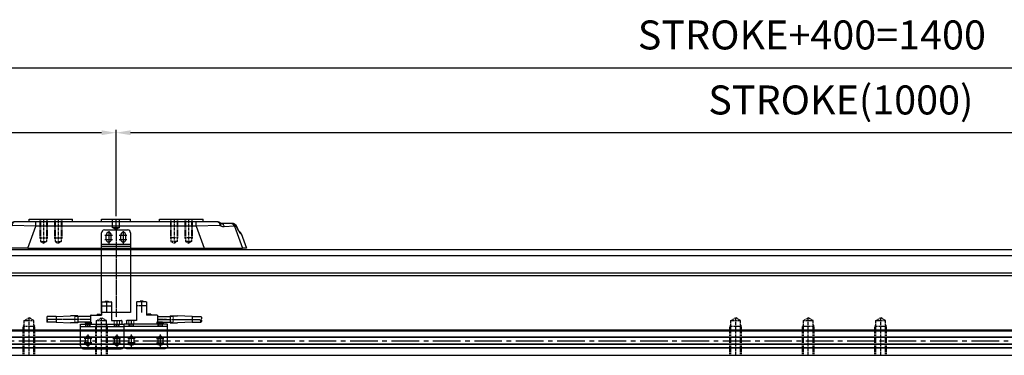
# Model space of a CAD drawing. Units: millimetres. Extents: x 0 to 29403, y -1582 to 10384.
# Drawn here: x 25954 to 26633, y 1864 to 2095 of the extents above; entities that cross this region are included whole.
import ezdxf

# ---------------------------------------------------------------- set-up
doc = ezdxf.new("R2010")
doc.units = ezdxf.units.MM
for name, pattern in [('CENTER', [2, 1.25, -0.25, 0.25, -0.25]), ('CENTER2', [28.575, 19.05, -3.175, 3.175, -3.175]), ('HIDDEN', [9.525, 6.35, -3.175])]:
    doc.linetypes.add(name, pattern=pattern)
doc.layers.add('1', color=1, linetype='CENTER')
doc.layers.add('2', color=1, linetype='CENTER', lineweight=9)
doc.styles.get("Standard").update_dxf_attribs({"font": 'txt', "bigfont": 'whgtxt.shx'})
doc.dimstyles.new('사본 ISO-25$0', dxfattribs={"dimtxt": 4, "dimasz": 3, "dimexe": 1.25, "dimexo": 0.625, "dimtad": 1, "dimdsep": 46, "dimtxsty": 'Standard', "dimcen": 2.5, "dimclrd": 3, "dimclre": 3, "dimclrt": 2, "dimadec": 0, "dimazin": 0, "dimtfac": 1, "dimtmove": 0, "dimatfit": 3, "dimfxl": 0, "dimarcsym": 0})

# ---------------------------------------------------------------- blocks, each defined once
blk = doc.blocks.new('A$C00D275B9')
at = {"color": 3}
for p, q in [((0, 2), (0, 17)), ((0, 17), (30, 17)), ((0, 15.4), (30, 15.4)), ((3.5, 15.4), (3.5, 17)), ((3.75, 15.4), (3.75, 17)), ((6.25, 15.4), (6.25, 17)), ((6.5, 15.4), (6.5, 17)), ((23.5, 15.4), (23.5, 17)), ((23.75, 15.4), (23.75, 17)), ((26.25, 15.4), (26.25, 17)), ((26.5, 15.4), (26.5, 17)), ((30, 2), (30, 17)), ((3.25, 7), (3.25, 4)), ((6.75, 7), (6.75, 4)), ((23.25, 7), (23.25, 4)), ((26.75, 7), (26.75, 4)), ((2, 0), (28, 0))]:
    blk.add_line(p, q, dxfattribs=at)
at = {"color": 1, "linetype": 'CENTER'}
for p, q in [((5, 15.4), (5, 17)), ((25, 15.4), (25, 17)), ((7.75, 7), (2.25, 7)), ((5, 9.75), (5, 1.25)), ((22.25, 7), (27.75, 7)), ((25, 9.75), (25, 1.25)), ((7.75, 4), (2.25, 4)), ((22.25, 4), (27.75, 4))]:
    blk.add_line(p, q, dxfattribs=at)
at = {"color": 3}
for centre, radius, start, end in [((5, 7), 1.75, 0, 180), ((25, 7), 1.75, 0, 180), ((2, 2), 2, 180, 270), ((5, 4), 1.75, 180, 0), ((25, 4), 1.75, 180, 0), ((28, 2), 2, 270, 0)]:
    blk.add_arc(centre, radius, start, end, dxfattribs=at)
blk = doc.blocks.new('A$C5A5862B9')
at = {"color": 3}
for p, q in [((37.83, 15.2), (37.83, 6.2)), ((38.13, 15.5), (44.48, 15.5)), ((40.31, 15.8), (40.31, 15.5)), ((40.31, 15.8), (42.31, 15.8)), ((42.31, 15.8), (42.31, 15.5)), ((44.78, 15.2), (44.78, 2.6)), ((34.83, 7), (36.83, 7)), ((34.83, 7), (34.83, 6.2)), ((36.83, 7), (37.83, 6.2)), ((6.48, 5.3), (0.28, 5.3)), ((6.48, 1.3), (0.28, 1.3)), ((6.48, 5.3), (16.48, 5.8)), ((6.48, 5.3), (6.48, 1.3)), ((6.48, 1.3), (16.48, 0.8)), ((21.48, 5.8), (16.48, 5.8)), ((21.48, 0.8), (16.48, 0.8)), ((21.48, 5.8), (21.48, 0.8)), ((30.28, 5.3), (21.48, 5.3)), ((30.28, 1.3), (21.48, 1.3)), ((26.78, 1.3), (26.48, 1)), ((26.48, 1), (26.48, 0.6)), ((26.48, 0.6), (29.68, 0.6)), ((26.78, 1.3), (30.78, 1.3)), ((29.68, 0.6), (30.28, 0)), ((30.28, 5.9), (30.28, 0)), ((30.28, 5.3), (30.28, 1.3)), ((30.28, 0), (51.78, 0)), ((30.58, 6.2), (37.83, 6.2)), ((30.78, 1.3), (30.78, 0)), ((44.78, 2.6), (51.48, 2.6)), ((51.78, 2.3), (51.78, 0))]:
    blk.add_line(p, q, dxfattribs=at)
for centre, radius, start, end in [((38.13, 15.2), 0.3, 90, 180.00001), ((44.48, 15.2), 0.3, 0, 90), ((1.92, 4.3), 1.92, 148.6262, 211.3738), ((1.92, 2.3), 1.92, 148.6262, 211.3738), ((-1.36, 2.3), 1.92, 328.6262, 31.3738), ((30.58, 5.9), 0.3, 90, 180.00001), ((51.48, 2.3), 0.3, 0, 90)]:
    blk.add_arc(centre, radius, start, end, dxfattribs=at)
at = {"layer": '1', "color": 1}
for p, q in [((41.31, 15.8), (41.31, 8.14)), ((37.83, 12.6), (44.78, 12.6)), ((30.28, 3.3), (0.28, 3.3)), ((48.38, 2.6), (48.38, 0))]:
    blk.add_line(p, q, dxfattribs=at)
at = {"layer": '2', "color": 3}
for p, q in [((19.48, 5.3), (21.48, 5.3)), ((19.48, 5.3), (19.48, 1.3)), ((19.48, 1.3), (21.48, 1.3)), ((24.08, 3.55), (30.28, 3.55)), ((24.08, 3.55), (24.08, 3.25)), ((24.08, 3.25), (30.28, 3.25)), ((46.63, 2.6), (46.63, 0)), ((50.13, 2.6), (50.13, 0))]:
    blk.add_line(p, q, dxfattribs=at)
blk = doc.blocks.new('A$C6052242D')
at = {"color": 2, "linetype": 'HIDDEN', "ltscale": 0.1}
for p, q in [((0, 5), (13, 5)), ((0, 4.6), (15.5, 4.6)), ((0, 0.4), (15.5, 0.4)), ((0, 0), (13, 0)), ((13, 5), (13, 0)), ((13, 5), (13.69, 4.6)), ((13, 0), (13.69, 0.4)), ((15.5, 4.6), (15.5, 0.4)), ((15.5, 4.6), (16.71, 2.5)), ((15.5, 0.4), (16.71, 2.5))]:
    blk.add_line(p, q, dxfattribs=at)
at = {"color": 1, "linetype": 'CENTER', "ltscale": 1.5}
blk.add_line((0, 2.5), (16.71, 2.5), dxfattribs=at)
blk = doc.blocks.new('A$C0BB577DF')
for p, q in [((2.83, 0), (8.38, 15.03)), ((8.38, 15.03), (7.04, 15.03)), ((15.45, 14.75), (8.38, 15.03)), ((11.16, 17), (9.84, 17)), ((17.48, 17), (11.16, 17)), ((17.79, 15.33), (18.34, 15.65)), ((18.64, 17.63), (17.95, 17.18)), ((34.73, 15), (18.34, 15.65)), ((34.73, 18), (19.87, 18)), ((29.21, 0), (34.73, 15)), ((30, 18), (30, 20)), ((30, 20), (60, 20)), ((145.27, 18), (34.73, 18)), ((34.73, 15), (34.73, 18)), ((145.27, 15), (34.73, 15)), ((60, 18), (60, 20)), ((80, 20), (100, 20)), ((80, 18), (80, 20)), ((100, 18), (100, 20)), ((120, 20), (150, 20)), ((120, 18), (120, 20)), ((160.13, 18), (145.27, 18)), ((145.27, 15), (145.27, 18)), ((161.66, 15.65), (145.27, 15)), ((145.27, 15), (150.79, 0)), ((150, 18), (150, 20)), ((162.05, 17.18), (161.36, 17.63)), ((161.66, 15.65), (162.21, 15.33)), ((168.84, 17), (162.52, 17)), ((171.62, 15.03), (164.55, 14.75)), ((170.16, 17), (168.84, 17)), ((171.62, 15.03), (177.17, 0)), ((172.96, 15.03), (171.62, 15.03)), ((3.65, 10.03), (0, 0)), ((4.24, 10.03), (3.65, 10.03)), ((5.35, 11.94), (4.82, 10.94)), ((5.25, 11.74), (5.35, 11.94)), ((174.64, 11.95), (174.65, 11.94)), ((174.65, 11.94), (174.75, 11.74)), ((175.18, 10.94), (174.65, 11.94)), ((176.35, 10.03), (175.76, 10.03)), ((176.35, 10.03), (180, 0)), ((175.89, 0), (175.88, 0)), ((2.83, 0), (0, 0)), ((29.21, 0), (2.83, 0)), ((29.21, 0), (150.79, 0)), ((30, 0), (150, 0)), ((150.79, 0), (177.17, 0)), ((180, 0), (177.17, 0))]:
    blk.add_line(p, q)
at = {"color": 2, "linetype": 'HIDDEN'}
for p, q in [((87.5, 14), (87.5, 20)), ((92.5, 14), (87.5, 14)), ((88, 14), (90, 12.85)), ((92, 14), (90, 12.85)), ((92.5, 14), (92.5, 20))]:
    blk.add_line(p, q, dxfattribs=at)
at = {"color": 1, "linetype": 'CENTER2'}
blk.add_line((90, 12.85), (90, 20), dxfattribs=at)
for points in [[(7.04, 15.03), (7.02, 15.02), (6.95, 14.96), (6.87, 14.85), (6.66, 14.48)], [(9.84, 17), (9.21, 16.93), (8.62, 16.74), (8.11, 16.46), (7.61, 16.04), (7.2, 15.53), (6.79, 14.82)], [(17.48, 17), (17.07, 16.94), (16.67, 16.77), (16.43, 16.6), (16.21, 16.39), (16, 16.12), (15.82, 15.82), (15.59, 15.3), (15.45, 14.75)], [(17.48, 17), (17.65, 17.03), (17.95, 17.18)], [(18.64, 17.63), (18.43, 17.41), (18.29, 17.09), (18.24, 16.83), (18.22, 16.55), (18.28, 15.94), (18.34, 15.65)], [(19.64, 17.97), (19.43, 17.9), (19.24, 17.78), (19.05, 17.62), (18.89, 17.43), (18.71, 17.14), (18.56, 16.8), (18.45, 16.42), (18.34, 15.65)], [(160.36, 17.97), (160.57, 17.9), (160.76, 17.78), (160.95, 17.62), (161.11, 17.43), (161.29, 17.14), (161.44, 16.8), (161.55, 16.42), (161.66, 15.65)], [(161.36, 17.63), (161.57, 17.41), (161.71, 17.09), (161.76, 16.83), (161.78, 16.55), (161.72, 15.94), (161.66, 15.65)], [(162.52, 17), (162.35, 17.03), (162.05, 17.18)], [(162.52, 17), (162.93, 16.94), (163.33, 16.77), (163.57, 16.6), (163.79, 16.39), (164, 16.12), (164.18, 15.82), (164.41, 15.3), (164.55, 14.75)], [(170.16, 17), (170.79, 16.93), (171.38, 16.74), (171.89, 16.46), (172.39, 16.04), (172.8, 15.53), (173.21, 14.82)], [(172.48, 15.94), (172.91, 15.35), (173.21, 14.82)], [(173.34, 14.48), (173.13, 14.85), (173.05, 14.96), (172.98, 15.02), (172.96, 15.03)], [(4.24, 10.03), (4.27, 10.03), (4.35, 10.1), (4.46, 10.24), (4.75, 10.71), (5.24, 11.65)], [(174.76, 11.65), (175.13, 10.93), (175.44, 10.4), (175.66, 10.09), (175.74, 10.03), (175.76, 10.03)]]:
    blk.add_lwpolyline(points)
for centre, radius, start, end in [((162.2, -65.19), 174.76, 152.87679, 153.91443), ((166.71, -66.82), 179.56, 152.95538, 153.98179), ((8.38, 14.01), 1.79, 152.98091, 164.61112), ((19.89, 15.71), 2.29, 105.11113, 122.96361), ((19.88, 15.79), 2.21, 90.18766, 105.38004), ((19.67, 16.53), 1.44, 90.9366, 105.06719), ((19.88, 17.03), 0.972, 90.56518, 104.24903), ((160.12, 17.03), 0.972, 75.74521, 89.42944), ((160.12, 15.79), 2.21, 74.62006, 89.81234), ((160.33, 16.53), 1.44, 74.9329, 89.06339), ((160.11, 15.71), 2.29, 57.03639, 74.88889), ((170.15, 14.02), 2.98, 19.73531, 89.88101), ((171.62, 14.01), 1.79, 15.3889, 27.019), ((13.29, -66.82), 179.56, 26.01821, 27.04462), ((13.26, -66.84), 179.59, 26.01825, 27.04447), ((17.8, -65.19), 174.76, 26.08558, 27.12321), ((6.47, 9), 3, 113.92003, 159.99998), ((7.06, 9), 3, 135.68568, 160.04976), ((6.97, 11.15), 1.8, 153.98619, 163.87879), ((173.03, 11.15), 1.8, 16.1212, 26.0138), ((173.53, 9), 3, 20.00001, 66.08011)]:
    blk.add_arc(centre, radius, start, end)
for centre, major_axis, ratio, start_param, end_param in [((9.84, 14), (0, -3), 0.993563, 3.141593, 4.363323), ((11.16, 14), (0, -3), 0.988099, 3.141593, 4.363323), ((16.08, 18.84), (3.08, 3.05), 0.891951, 3.835524, 4.418026), ((19.59, 14.67), (1.64, -2.51), 0.445482, 3.141591, 4.172314), ((160.41, 14.67), (-1.64, -2.51), 0.445483, 2.110871, 3.141592), ((163.92, 18.86), (3.06, -3.07), 0.892361, 5.014377, 5.595957), ((168.84, 14), (0, -3), 0.988099, 1.919862, 3.141593), ((172.95, 9), (0, -3), 0.997616, 1.919862, 2.342883), ((4.11, 2), (0, 2), 0.990675, 3.141593, 3.148986)]:
    blk.add_ellipse(centre, major_axis=major_axis, ratio=ratio, start_param=start_param, end_param=end_param)
at = {"xscale": -1, "rotation": 90}
for p in [(42.5, 20), (52.5, 20)]:
    blk.add_blockref('A$C6052242D', p, dxfattribs=at)
at = {"rotation": 270}
for p in [(127.5, 20), (137.5, 20)]:
    blk.add_blockref('A$C6052242D', p, dxfattribs=at)
blk = doc.blocks.new('A$C67A23F86')
at = {"color": 1, "linetype": 'CENTER'}
for p, q in [((10, 62.18), (10, 0)), ((2.25, 56.78), (7.75, 56.78)), ((5, 59.53), (5, 51.03)), ((12.25, 56.78), (17.75, 56.78)), ((15, 59.53), (15, 51.03)), ((2.25, 53.78), (7.75, 53.78)), ((12.25, 53.78), (17.75, 53.78))]:
    blk.add_line(p, q, dxfattribs=at)
at = {"color": 3}
for p, q in [((0, 3.28), (0, 58.28)), ((2, 60.28), (18, 60.28)), ((3.25, 53.78), (3.25, 56.78)), ((6.75, 53.78), (6.75, 56.78)), ((13.25, 53.78), (13.25, 56.78)), ((16.75, 53.78), (16.75, 56.78)), ((20, 58.28), (20, 3.28))]:
    blk.add_line(p, q, dxfattribs=at)
for points in [[(20, 50.28), (0, 50.28)], [(20, 48.78), (0, 48.78)], [(20, 3.28), (0, 3.28)]]:
    blk.add_lwpolyline(points, dxfattribs=at)
for centre, radius, start, end in [((2, 58.28), 2, 90, 180), ((5, 56.78), 1.75, 0, 180), ((15, 56.78), 1.75, 0, 180), ((18, 58.28), 2, 0, 90), ((5, 53.78), 1.75, 180, 0), ((15, 53.78), 1.75, 180, 0)]:
    blk.add_arc(centre, radius, start, end, dxfattribs=at)
blk = doc.blocks.new('A$C4E2B09FD')
at = {"color": 2, "linetype": 'HIDDEN', "ltscale": 0.1}
for p, q in [((0, 8), (20, 8)), ((0, 7.37), (24, 7.37)), ((20, 8), (20, 0)), ((20, 8), (21.08, 7.37)), ((24, 7.37), (24, 0.62)), ((24, 7.37), (25.95, 4)), ((0, 0.62), (24, 0.62)), ((20, 0), (21.08, 0.62)), ((24, 0.62), (25.95, 4)), ((0, 0), (20, 0))]:
    blk.add_line(p, q, dxfattribs=at)
at = {"color": 1, "linetype": 'CENTER', "ltscale": 1.5}
blk.add_line((0, 4), (25.95, 4), dxfattribs=at)
blk = doc.blocks.new('*D117')
at = {"color": 5, "lineweight": -2, "ltscale": 6}
for p, q in [((26020.06, 1959.72), (26020.06, 2019.29)), ((27020.06, 1959.72), (27020.06, 2019.29)), ((27010.06, 2017.29), (26030.06, 2017.29))]:
    blk.add_line(p, q, dxfattribs=at)
at = {"color": 5, "ltscale": 6}
for points in [[(26030.06, 2018.95), (26030.06, 2015.62), (26020.06, 2017.29)], [(27010.06, 2018.95), (27010.06, 2015.62), (27020.06, 2017.29)]]:
    blk.add_solid(points, dxfattribs=at)
at = {"layer": 'Defpoints', "color": 0, "ltscale": 6}
for p in [(26020.06, 2017.29), (26020.06, 1957.72), (27020.06, 1957.72)]:
    blk.add_point(p, dxfattribs=at)
at = {"color": 2, "ltscale": 6, "insert": (26520.06, 2037.29), "char_height": 20, "attachment_point": 5}
blk.add_mtext('STROKE(1000)', dxfattribs=at)
blk = doc.blocks.new('*D118')
at = {"color": 5, "lineweight": -2, "ltscale": 6}
for p, q in [((25800.06, 1938.72), (25800.06, 2019.29)), ((26020.06, 1959.72), (26020.06, 2019.29)), ((26010.06, 2017.29), (25810.06, 2017.29))]:
    blk.add_line(p, q, dxfattribs=at)
at = {"color": 5, "ltscale": 6}
for points in [[(25810.06, 2018.95), (25810.06, 2015.62), (25800.06, 2017.29)], [(26010.06, 2018.95), (26010.06, 2015.62), (26020.06, 2017.29)]]:
    blk.add_solid(points, dxfattribs=at)
at = {"layer": 'Defpoints', "color": 0, "ltscale": 6}
for p in [(25800.06, 2017.29), (26020.06, 1957.72), (25800.06, 1936.72)]:
    blk.add_point(p, dxfattribs=at)
at = {"color": 2, "ltscale": 6, "insert": (25910.06, 2037.29), "char_height": 20, "attachment_point": 5}
blk.add_mtext('220', dxfattribs=at)
blk = doc.blocks.new('*D119')
at = {"color": 5, "lineweight": -2, "ltscale": 6}
for p, q in [((25800.06, 1938.72), (25800.06, 2064.15)), ((25810.06, 2062.15), (27190.06, 2062.15)), ((27200.06, 1938.72), (27200.06, 2064.15))]:
    blk.add_line(p, q, dxfattribs=at)
at = {"color": 5, "ltscale": 6}
for points in [[(25810.06, 2063.81), (25810.06, 2060.48), (25800.06, 2062.15)], [(27190.06, 2063.81), (27190.06, 2060.48), (27200.06, 2062.15)]]:
    blk.add_solid(points, dxfattribs=at)
at = {"layer": 'Defpoints', "color": 0, "ltscale": 6}
for p in [(27200.06, 2062.15), (25800.06, 1936.72), (27200.06, 1936.72)]:
    blk.add_point(p, dxfattribs=at)
at = {"color": 2, "ltscale": 6, "insert": (26500.06, 2082.15), "char_height": 20, "attachment_point": 5}
blk.add_mtext('STROKE+400=1400', dxfattribs=at)

msp = doc.modelspace()

# ---------------------------------------------------------------- linework, layer by layer
at = {"color": 7}
for p, q in [((25810.061, 1936.72), (27200.06, 1936.72)), ((25810.061, 1932.588), (27200.06, 1932.588)), ((25810.061, 1920.582), (27200.06, 1920.582)), ((25810.061, 1918.845), (27200.06, 1918.845)), ((27185.06, 1881.12), (25810.061, 1881.12)), ((27185.06, 1880.82), (25810.061, 1880.82)), ((27185.06, 1880.72), (25810.061, 1880.72)), ((27185.06, 1880.42), (25810.061, 1880.42)), ((27185.06, 1876.27), (25810.061, 1876.27)), ((27185.06, 1875.97), (25810.061, 1875.97)), ((27185.06, 1871.47), (25810.061, 1871.47)), ((27185.06, 1871.17), (25810.061, 1871.17)), ((27185.06, 1868.844), (25810.061, 1868.844)), ((27185.06, 1868.632), (25810.061, 1868.632)), ((25810.061, 1863.72), (27185.06, 1863.72))]:
    msp.add_line(p, q, dxfattribs=at)
at = {"color": 1, "linetype": 'CENTER2'}
msp.add_line((25810.061, 1873.72), (27208.997, 1873.72), dxfattribs=at)

# ---------------------------------------------------------------- block references
for name, p in [('A$C0BB577DF', (25930.061, 1937.72)), ('A$C67A23F86', (26010.061, 1889.943)), ('A$C00D275B9', (25995.611, 1868.216))]:
    msp.add_blockref(name, p)
at = {"color": 4}
msp.add_blockref('A$C5A5862B9', (25972.23, 1885.216), dxfattribs=at)
at = {"xscale": -1}
for name, p in [('A$C5A5862B9', (26078.992, 1885.216)), ('A$C00D275B9', (26055.611, 1868.216))]:
    msp.add_blockref(name, p, dxfattribs=at)
at = {"rotation": 90}
for p in [(25964.061, 1863.72), (26014.061, 1863.72), (26451.561, 1863.72), (26501.561, 1863.72), (26551.561, 1863.72)]:
    msp.add_blockref('A$C4E2B09FD', p, dxfattribs=at)

# ---------------------------------------------------------------- dimensions: what is measured, and where the dimension line sits
at = {"ltscale": 6}
for base, p1, p2, text, picture, middle in [((27200.06, 2062.148), (25800.061, 1936.72), (27200.06, 1936.72), 'STROKE+400=<>', '*D119', (26500.061, 2082.148)), ((26020.061, 2017.288), (27020.061, 1957.72), (26020.061, 1957.72), 'STROKE(<>)', '*D117', (26520.061, 2037.288))]:
    dim = msp.add_linear_dim(base=base, p1=p1, p2=p2, text=text, dimstyle='사본 ISO-25$0', override={"dimscale": 20, "dimtxt": 1, "dimasz": 0.5, "dimexe": 0.1, "dimexo": 0.1, "dimgap": 0.5, "dimcen": 5, "dimclrd": 5, "dimclre": 5, "dimtix": 1, "dimtmove": 1, "dimfxl": 1.135, "dimarcsym": 1}, dxfattribs=at)
    dim.commit()
    dim.dimension.update_dxf_attribs({"geometry": picture, "text_midpoint": middle})
dim = msp.add_linear_dim(base=(25800.061, 2017.288), p1=(26020.061, 1957.72), p2=(25800.061, 1936.72), dimstyle='사본 ISO-25$0', override={"dimscale": 20, "dimtxt": 1, "dimasz": 0.5, "dimexe": 0.1, "dimexo": 0.1, "dimgap": 0.5, "dimcen": 5, "dimclrd": 5, "dimclre": 5, "dimtix": 1, "dimtmove": 1, "dimfxl": 1.135, "dimarcsym": 1}, dxfattribs=at)
dim.commit()
dim.dimension.update_dxf_attribs({"geometry": '*D118', "text_midpoint": (25910.061, 2037.288)})

doc.saveas('drawing.dxf')
